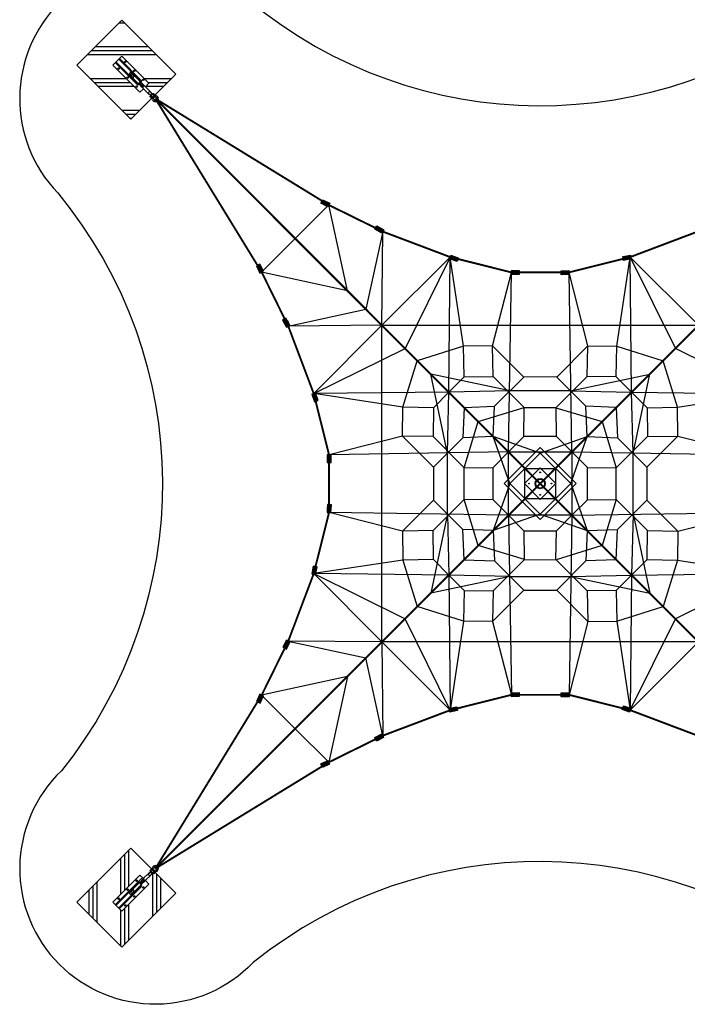
# Model space of a CAD drawing. Extents: x 3592 to 4237, y 5577 to 6491.
# Drawn here: x 3592 to 4005, y 5577 to 6186 of the extents above; entities that cross this region are included whole.
import ezdxf

# ---------------------------------------------------------------- set-up
doc = ezdxf.new("R2010")
doc.units = 0
doc.header["$LTSCALE"] = 0.125
doc.header["$MEASUREMENT"] = 0
doc.layers.get('0').update_dxf_attribs({"linetype": 'CONTINUOUS'})
doc.layers.add('CONSTRUCTION', color=7, linetype='CONTINUOUS')
doc.layers.add('IMPLANTATION-BÉTON', color=7, linetype='CONTINUOUS')

msp = doc.modelspace()

# ---------------------------------------------------------------- hatches: boundary and pattern name
for points in [[(3782.76, 6070.31), (3778.4, 6072.52), (3779.5, 6074.69), (3783.86, 6072.49)], [(3816.08, 6053.9), (3811.89, 6056.39), (3813.13, 6058.49), (3817.33, 6055.99)], [(3858.9, 6040.31), (3863.52, 6038.73), (3862.73, 6036.42), (3858.11, 6038)], [(3970.64, 6037.97), (3965.85, 6037.04), (3965.39, 6039.44), (3970.18, 6040.36)], [(3742.82, 6030.38), (3740.62, 6034.73), (3738.44, 6033.63), (3740.65, 6029.28)], [(3740.97, 6029.42), (3739.35, 6032.48), (3740.88, 6033.29), (3742.5, 6030.23)], [(3896.38, 6030.9), (3901.26, 6030.83), (3901.23, 6028.39), (3896.35, 6028.46)], [(3932.19, 6028.46), (3927.32, 6028.22), (3927.2, 6030.66), (3932.07, 6030.9)], [(3759.24, 5997.06), (3756.74, 6001.25), (3754.65, 6000), (3757.14, 5995.81)], [(3757.39, 5996.12), (3756.12, 5999.34), (3757.74, 5999.97), (3759, 5996.75)], [(3772.83, 5954.23), (3774.4, 5949.62), (3776.71, 5950.41), (3775.13, 5955.02)], [(3774.82, 5954.84), (3775.66, 5951.48), (3773.98, 5951.06), (3773.14, 5954.42)], [(3782.24, 5916.75), (3782.31, 5911.87), (3784.75, 5911.91), (3784.68, 5916.79)], [(3784.32, 5916.75), (3784.24, 5913.29), (3782.51, 5913.33), (3782.59, 5916.79)], [(3784.67, 5880.95), (3784.91, 5885.82), (3782.48, 5885.94), (3782.24, 5881.07)], [(3782.59, 5881), (3782.57, 5884.46), (3784.3, 5884.47), (3784.32, 5881.01)], [(3775.17, 5842.49), (3776.09, 5847.28), (3773.7, 5847.74), (3772.78, 5842.95)], [(3773.14, 5843.36), (3774.01, 5846.71), (3775.69, 5846.28), (3774.82, 5842.93)], [(3757.1, 5801.89), (3754.89, 5797.55), (3757.06, 5796.44), (3759.28, 5800.79)], [(3758.96, 5800.95), (3757.4, 5797.86), (3755.85, 5798.64), (3757.42, 5801.73)], [(3740.63, 5768.46), (3738.58, 5764.03), (3740.8, 5763.01), (3742.84, 5767.44)], [(3742.5, 5767.55), (3740.91, 5764.47), (3739.38, 5765.27), (3740.96, 5768.34)], [(3896.31, 5769.31), (3901.18, 5769.55), (3901.3, 5767.12), (3896.43, 5766.88)], [(3896.36, 5767.23), (3899.82, 5767.21), (3899.83, 5768.94), (3896.37, 5768.96)], [(3896.36, 5767.23), (3899.82, 5767.21), (3899.83, 5768.94), (3896.37, 5768.96)], [(3932.11, 5766.88), (3927.23, 5766.95), (3927.27, 5769.39), (3932.15, 5769.31)], [(3932.11, 5768.96), (3928.65, 5768.88), (3928.69, 5767.15), (3932.15, 5767.23)], [(3932.11, 5768.96), (3928.65, 5768.88), (3928.69, 5767.15), (3932.15, 5767.23)], [(3969.6, 5757.46), (3964.98, 5759.04), (3965.77, 5761.35), (3970.38, 5759.77)], [(3857.85, 5759.81), (3862.64, 5760.73), (3863.11, 5758.34), (3858.32, 5757.41)], [(3858.72, 5757.78), (3862.08, 5758.65), (3861.64, 5760.33), (3858.29, 5759.46)], [(3858.72, 5757.78), (3862.08, 5758.65), (3861.64, 5760.33), (3858.29, 5759.46)], [(3970.2, 5759.46), (3966.84, 5760.3), (3966.42, 5758.62), (3969.78, 5757.78)], [(3970.2, 5759.46), (3966.84, 5760.3), (3966.42, 5758.62), (3969.78, 5757.78)], [(3817.26, 5741.74), (3812.91, 5739.53), (3811.8, 5741.7), (3816.15, 5743.92)], [(3816.31, 5743.6), (3813.22, 5742.04), (3814, 5740.49), (3817.09, 5742.06)], [(3816.31, 5743.6), (3813.22, 5742.04), (3814, 5740.49), (3817.09, 5742.06)], [(3783.82, 5725.27), (3779.39, 5723.22), (3778.37, 5725.43), (3782.8, 5727.48)], [(3782.91, 5727.14), (3779.83, 5725.55), (3780.63, 5724.02), (3783.7, 5725.6)], [(3782.91, 5727.14), (3779.83, 5725.55), (3780.63, 5724.02), (3783.7, 5725.6)]]:
    msp.add_hatch(color=256).paths.add_polyline_path(points)
at = {"layer": 'IMPLANTATION-BÉTON'}
h = msp.add_hatch(dxfattribs=at)
h.set_pattern_fill('PLAST', color=256, scale=78.791209, angle=180, style=0)
h.set_pattern_definition([(180, (10028, 5046.697), (-5e-15, -19.6978), []), (180, (10028, 5044.235), (-5e-15, -19.6978), []), (180, (10028, 5041.773), (-5e-15, -19.6978), [])])
h.paths.add_polyline_path([(3627.32, 6157.96), (3660.75, 6124.53), (3674.05, 6137.83), (3668.48, 6143.4), (3666.32, 6141.24), (3649.61, 6157.96), (3655.18, 6163.53), (3671.89, 6146.81), (3669.73, 6144.65), (3675.3, 6139.08), (3688.61, 6152.39), (3655.18, 6185.81)])
h = msp.add_hatch(dxfattribs=at)
h.set_pattern_fill('PLAST', color=256, scale=78.791209, angle=270, style=0)
h.set_pattern_definition([(270, (7929.004, 4116.434), (19.6978, -7e-15), []), (270, (7931.467, 4116.434), (19.6978, -7e-15), []), (270, (7933.929, 4116.434), (19.6978, -7e-15), [])])
h.paths.add_polyline_path([(3655.18, 5611.96), (3688.61, 5645.39), (3675.31, 5658.69), (3669.74, 5653.12), (3671.89, 5650.96), (3655.18, 5634.25), (3649.61, 5639.82), (3666.32, 5656.53), (3668.48, 5654.37), (3674.05, 5659.94), (3660.75, 5673.25), (3627.32, 5639.82)])

# ---------------------------------------------------------------- linework, layer by layer
for p, q in [((3783.31, 6071.4), (3778.95, 6073.6)), ((3816.7, 6054.95), (3812.51, 6057.44)), ((3858.51, 6039.16), (3863.12, 6037.58)), ((3970.41, 6039.16), (3965.62, 6038.24)), ((3741.73, 6029.83), (3739.53, 6034.18)), ((3741.73, 6029.83), (3740.11, 6032.89)), ((3896.37, 6029.68), (3901.24, 6029.61)), ((3932.13, 6029.68), (3927.26, 6029.44)), ((3758.19, 5996.43), (3755.7, 6000.63)), ((3758.19, 5996.43), (3756.93, 5999.66)), ((3773.98, 5954.63), (3775.56, 5950.01)), ((3773.98, 5954.63), (3774.82, 5951.27)), ((3783.46, 5916.77), (3783.38, 5913.31)), ((3783.46, 5916.77), (3783.53, 5911.89)), ((3783.46, 5881.01), (3783.44, 5884.47)), ((3783.46, 5881.01), (3783.69, 5885.88)), ((3773.97, 5842.72), (3774.9, 5847.51)), ((3773.98, 5843.15), (3774.85, 5846.5)), ((3758.19, 5801.34), (3755.98, 5796.99)), ((3758.19, 5801.34), (3756.63, 5798.25)), ((3741.73, 5767.95), (3739.69, 5763.52)), ((3741.73, 5767.95), (3740.15, 5764.87)), ((3896.37, 5768.1), (3901.24, 5768.33)), ((3896.37, 5768.1), (3899.83, 5768.08)), ((3896.37, 5768.1), (3899.83, 5768.08)), ((3932.13, 5768.1), (3927.25, 5768.17)), ((3932.13, 5768.1), (3928.67, 5768.02)), ((3932.13, 5768.1), (3928.67, 5768.02)), ((3858.08, 5758.61), (3862.87, 5759.54)), ((3858.51, 5758.62), (3861.86, 5759.49)), ((3858.51, 5758.62), (3861.86, 5759.49)), ((3969.99, 5758.62), (3965.37, 5760.2)), ((3969.99, 5758.62), (3966.63, 5759.46)), ((3969.99, 5758.62), (3966.63, 5759.46)), ((3816.7, 5742.83), (3812.36, 5740.61)), ((3816.7, 5742.83), (3813.61, 5741.27)), ((3816.7, 5742.83), (3813.61, 5741.27)), ((3783.31, 5726.37), (3778.88, 5724.33)), ((3783.31, 5726.37), (3780.23, 5724.79)), ((3783.31, 5726.37), (3780.23, 5724.79))]:
    msp.add_line(p, q)
at = {"color": 1}
for p, q in [((3783.31, 6071.4), (3762.52, 6050.62)), ((3794.87, 6018.27), (3783.31, 6071.4)), ((3816.7, 6054.95), (3806.31, 6006.83)), ((3816.24, 5996.89), (3816.7, 6054.95)), ((3741.73, 6029.83), (3762.52, 6050.62)), ((3858.51, 6039.16), (3816.24, 5996.89)), ((3858.51, 6039.16), (3830.57, 5982.57)), ((3857.66, 5955.47), (3858.51, 6039.16)), ((3866.82, 5983.97), (3858.51, 6039.16)), ((3961.68, 5983.97), (3969.99, 6039.16)), ((3969.99, 6039.16), (3997.93, 5982.57)), ((3969.99, 6039.16), (4012.25, 5996.89)), ((3970.83, 5955.47), (3969.99, 6039.16)), ((3741.73, 6029.83), (3758.19, 5996.43)), ((3794.87, 6018.27), (3741.73, 6029.83)), ((3884.76, 5984.16), (3896.37, 6029.68)), ((3894.63, 5918.51), (3896.37, 6029.68)), ((3943.73, 5984.16), (3932.13, 6029.68)), ((3933.87, 5918.51), (3932.13, 6029.68)), ((3758.19, 5996.43), (3806.31, 6006.83)), ((3816.24, 5996.89), (3758.19, 5996.43)), ((3758.19, 5996.43), (3773.98, 5954.63)), ((3773.98, 5954.63), (3816.24, 5996.89)), ((3816.24, 5996.89), (4012.25, 5996.89)), ((3816.24, 5800.88), (3816.24, 5996.89)), ((3773.98, 5954.63), (3830.57, 5982.57)), ((3866.82, 5983.97), (3838.13, 5975.01)), ((3884.76, 5984.16), (3866.82, 5983.97)), ((3867.23, 5965.04), (3866.82, 5983.97)), ((3885.17, 5965.23), (3884.76, 5984.16)), ((3904.04, 5964.89), (3884.76, 5984.16)), ((3924.46, 5964.89), (3943.73, 5984.16)), ((3943.33, 5965.23), (3943.73, 5984.16)), ((3943.73, 5984.16), (3961.68, 5983.97)), ((3961.27, 5965.04), (3961.68, 5983.97)), ((3961.68, 5983.97), (3990.37, 5975.01)), ((4054.52, 5954.63), (3997.93, 5982.57)), ((3829.16, 5946.32), (3838.13, 5975.01)), ((3999.34, 5946.32), (3990.37, 5975.01)), ((3856.73, 5917.58), (3846.41, 5966.72)), ((3895.56, 5956.41), (3846.41, 5966.72)), ((3857.66, 5955.47), (3867.23, 5965.04)), ((3867.23, 5965.04), (3885.17, 5965.23)), ((3885.17, 5965.23), (3904.49, 5945.91)), ((3885.92, 5946.76), (3904.04, 5964.89)), ((3924.56, 5965), (3904.04, 5964.89)), ((3943.33, 5965.23), (3924, 5945.91)), ((3942.58, 5946.76), (3924.46, 5964.89)), ((3932.94, 5956.41), (3982.08, 5966.72)), ((3961.27, 5965.04), (3943.33, 5965.23)), ((3970.83, 5955.47), (3961.27, 5965.04)), ((3971.77, 5917.58), (3982.08, 5966.72)), ((3895.56, 5956.41), (3857.66, 5955.47)), ((3932.94, 5956.41), (3895.56, 5956.41)), ((3932.94, 5956.41), (3970.83, 5955.47)), ((3857.66, 5955.47), (3773.98, 5954.63)), ((3773.98, 5954.63), (3783.46, 5916.77)), ((3829.16, 5946.32), (3773.98, 5954.63)), ((3857.66, 5955.47), (3848.1, 5945.91)), ((3856.73, 5917.58), (3857.66, 5955.47)), ((3970.83, 5955.47), (3980.4, 5945.91)), ((3970.83, 5955.47), (4054.52, 5954.63)), ((3971.77, 5917.58), (3970.83, 5955.47)), ((3999.34, 5946.32), (4054.52, 5954.63)), ((3828.97, 5928.37), (3829.16, 5946.32)), ((3848.1, 5945.91), (3829.16, 5946.32)), ((3848.1, 5945.91), (3847.91, 5927.96)), ((3867.15, 5945.98), (3866.37, 5927.22)), ((3867.15, 5945.98), (3866.37, 5927.22)), ((3867.15, 5945.98), (3885.92, 5946.76)), ((3867.15, 5945.98), (3885.92, 5946.76)), ((3875.85, 5937.29), (3904.38, 5946.02)), ((3885.14, 5928), (3885.92, 5946.76)), ((3885.14, 5928), (3885.92, 5946.76)), ((3904.19, 5928.07), (3904.38, 5946.02)), ((3904.38, 5946.02), (3924.11, 5946.02)), ((3924, 5945.91), (3952.65, 5937.29)), ((3924.3, 5928.07), (3924.11, 5946.02)), ((3961.35, 5945.98), (3942.58, 5946.76)), ((3961.35, 5945.98), (3942.58, 5946.76)), ((3943.36, 5928), (3942.58, 5946.76)), ((3943.36, 5928), (3942.58, 5946.76)), ((3961.35, 5945.98), (3962.13, 5927.22)), ((3961.35, 5945.98), (3962.13, 5927.22)), ((3980.4, 5945.91), (3999.34, 5946.32)), ((3980.4, 5945.91), (3980.59, 5927.96)), ((3999.53, 5928.37), (3999.34, 5946.32)), ((3867.23, 5908.64), (3875.85, 5937.29)), ((3952.65, 5937.29), (3961.38, 5908.75)), ((3828.97, 5928.37), (3783.46, 5916.77)), ((3848.25, 5909.09), (3828.97, 5928.37)), ((3847.91, 5927.96), (3828.97, 5928.37)), ((3847.91, 5927.96), (3867.23, 5908.64)), ((3866.37, 5927.22), (3848.25, 5909.09)), ((3885.14, 5928), (3866.37, 5927.22)), ((3885.14, 5928), (3866.37, 5927.22)), ((3914.25, 5917.77), (3885.14, 5928)), ((3914.25, 5917.77), (3885.14, 5928)), ((3895.37, 5898.89), (3885.14, 5928)), ((3895.37, 5898.89), (3885.14, 5928)), ((3904.19, 5928.07), (3894.63, 5918.51)), ((3924.3, 5928.07), (3904.19, 5928.07)), ((3914.25, 5917.77), (3943.36, 5928)), ((3914.25, 5917.77), (3943.36, 5928)), ((3924.3, 5928.07), (3933.87, 5918.51)), ((3933.13, 5898.89), (3943.36, 5928)), ((3933.13, 5898.89), (3943.36, 5928)), ((3943.36, 5928), (3962.13, 5927.22)), ((3943.36, 5928), (3962.13, 5927.22)), ((3980.59, 5927.96), (3961.27, 5908.64)), ((3962.13, 5927.22), (3980.25, 5909.09)), ((3980.25, 5909.09), (3999.53, 5928.37)), ((3980.59, 5927.96), (3999.53, 5928.37)), ((3999.53, 5928.37), (4045.04, 5916.77)), ((3894.63, 5918.51), (3783.46, 5916.77)), ((3783.46, 5916.77), (3783.46, 5881.01)), ((3856.73, 5880.2), (3856.73, 5917.58)), ((3885.06, 5908.94), (3894.63, 5918.51)), ((3894.63, 5879.27), (3894.63, 5918.51)), ((3894.63, 5918.51), (3933.87, 5918.51)), ((3943.44, 5908.94), (3933.87, 5918.51)), ((3933.87, 5918.51), (3933.87, 5879.27)), ((3933.87, 5918.51), (4045.04, 5916.77)), ((3971.77, 5880.2), (3971.77, 5917.58)), ((3848.14, 5909.2), (3848.25, 5888.68)), ((3867.12, 5889.02), (3867.23, 5908.64)), ((3867.23, 5908.64), (3885.06, 5908.94)), ((3885.06, 5888.83), (3885.06, 5908.94)), ((3904.81, 5908.33), (3923.69, 5908.33)), ((3904.81, 5889.45), (3904.81, 5908.33)), ((3904.81, 5889.45), (3923.69, 5908.33)), ((3923.69, 5908.33), (3923.69, 5889.45)), ((3943.44, 5908.94), (3961.38, 5908.75)), ((3943.44, 5888.83), (3943.44, 5908.94)), ((3961.38, 5889.02), (3961.27, 5908.64)), ((3980.36, 5909.2), (3980.25, 5888.68)), ((3895.37, 5898.89), (3885.14, 5869.78)), ((3895.37, 5898.89), (3885.14, 5869.78)), ((3933.13, 5898.89), (3943.36, 5869.78)), ((3933.13, 5898.89), (3943.36, 5869.78)), ((3847.91, 5869.81), (3867.23, 5889.13)), ((3875.85, 5860.49), (3867.12, 5889.02)), ((3885.06, 5888.83), (3867.12, 5889.02)), ((3885.06, 5888.83), (3894.63, 5879.27)), ((3923.69, 5889.45), (3904.81, 5889.45)), ((3943.44, 5888.83), (3933.87, 5879.27)), ((3943.44, 5888.83), (3961.38, 5889.02)), ((3961.27, 5889.13), (3952.65, 5860.49)), ((3980.59, 5869.81), (3961.27, 5889.13)), ((3848.25, 5888.68), (3828.97, 5869.4)), ((3866.37, 5870.56), (3848.25, 5888.68)), ((3962.13, 5870.56), (3980.25, 5888.68)), ((3980.25, 5888.68), (3999.53, 5869.4)), ((3783.46, 5881.01), (3773.98, 5843.15)), ((3828.97, 5869.4), (3783.46, 5881.01)), ((3894.63, 5879.27), (3783.46, 5881.01)), ((3856.73, 5880.2), (3846.41, 5831.05)), ((3856.73, 5880.2), (3857.66, 5842.3)), ((3914.25, 5880.01), (3885.14, 5869.78)), ((3914.25, 5880.01), (3885.14, 5869.78)), ((3904.19, 5869.7), (3894.63, 5879.27)), ((3933.87, 5879.27), (3894.63, 5879.27)), ((3894.63, 5879.27), (3896.37, 5768.1)), ((3914.25, 5880.01), (3943.36, 5869.78)), ((3914.25, 5880.01), (3943.36, 5869.78)), ((3924.3, 5869.7), (3933.87, 5879.27)), ((3933.87, 5879.27), (3932.13, 5768.1)), ((3933.87, 5879.27), (4045.04, 5881.01)), ((3971.77, 5880.2), (3970.83, 5842.3)), ((3971.77, 5880.2), (3982.08, 5831.05)), ((3999.53, 5869.4), (4045.04, 5881.01)), ((3867.15, 5851.79), (3866.37, 5870.56)), ((3867.15, 5851.79), (3866.37, 5870.56)), ((3885.14, 5869.78), (3866.37, 5870.56)), ((3885.14, 5869.78), (3866.37, 5870.56)), ((3943.36, 5869.78), (3962.13, 5870.56)), ((3943.36, 5869.78), (3962.13, 5870.56)), ((3961.35, 5851.79), (3962.13, 5870.56)), ((3961.35, 5851.79), (3962.13, 5870.56)), ((3847.91, 5869.81), (3828.97, 5869.4)), ((3828.97, 5869.4), (3829.16, 5851.46)), ((3848.1, 5851.87), (3847.91, 5869.81)), ((3885.14, 5869.78), (3885.92, 5851.01)), ((3885.14, 5869.78), (3885.92, 5851.01)), ((3904.19, 5869.7), (3924.3, 5869.7)), ((3904.19, 5869.7), (3904.38, 5851.76)), ((3924, 5851.87), (3924.3, 5869.7)), ((3943.36, 5869.78), (3942.58, 5851.01)), ((3943.36, 5869.78), (3942.58, 5851.01)), ((3980.4, 5851.87), (3980.59, 5869.81)), ((3980.59, 5869.81), (3999.53, 5869.4)), ((3999.53, 5869.4), (3999.34, 5851.46)), ((3904.49, 5851.87), (3875.85, 5860.49)), ((3952.65, 5860.49), (3924.11, 5851.76)), ((3829.16, 5851.46), (3773.98, 5843.15)), ((3848.1, 5851.87), (3829.16, 5851.46)), ((3829.16, 5851.46), (3838.13, 5822.77)), ((3857.66, 5842.3), (3848.1, 5851.87)), ((3867.15, 5851.79), (3885.92, 5851.01)), ((3867.15, 5851.79), (3885.92, 5851.01)), ((3885.17, 5832.55), (3904.49, 5851.87)), ((3885.92, 5851.01), (3904.04, 5832.89)), ((3904.38, 5851.76), (3924, 5851.87)), ((3943.33, 5832.55), (3924, 5851.87)), ((3942.58, 5851.01), (3924.46, 5832.89)), ((3961.35, 5851.79), (3942.58, 5851.01)), ((3961.35, 5851.79), (3942.58, 5851.01)), ((3970.83, 5842.3), (3980.4, 5851.87)), ((3980.4, 5851.87), (3999.34, 5851.46)), ((3999.34, 5851.46), (3990.37, 5822.77)), ((3999.34, 5851.46), (4054.52, 5843.15)), ((3773.98, 5843.15), (3758.19, 5801.34)), ((3773.98, 5843.15), (3816.24, 5800.88)), ((3857.66, 5842.3), (3773.98, 5843.15)), ((3773.98, 5843.15), (3830.57, 5815.21)), ((3895.56, 5841.37), (3846.41, 5831.05)), ((3857.66, 5842.3), (3867.23, 5832.74)), ((3895.56, 5841.37), (3857.66, 5842.3)), ((3857.66, 5842.3), (3858.51, 5758.62)), ((3895.56, 5841.37), (3932.94, 5841.37)), ((3932.94, 5841.37), (3970.83, 5842.3)), ((3932.94, 5841.37), (3982.08, 5831.05)), ((3970.83, 5842.3), (3961.27, 5832.74)), ((3970.83, 5842.3), (3969.99, 5758.62)), ((3970.83, 5842.3), (4054.52, 5843.15)), ((4054.52, 5843.15), (3997.93, 5815.21)), ((3867.23, 5832.74), (3866.82, 5813.8)), ((3867.23, 5832.74), (3885.17, 5832.55)), ((3904.04, 5832.89), (3884.76, 5813.61)), ((3885.17, 5832.55), (3884.76, 5813.61)), ((3904.04, 5832.89), (3924.46, 5832.89)), ((3924.46, 5832.89), (3943.73, 5813.61)), ((3961.27, 5832.74), (3943.33, 5832.55)), ((3943.33, 5832.55), (3943.73, 5813.61)), ((3961.27, 5832.74), (3961.68, 5813.8)), ((3866.82, 5813.8), (3838.13, 5822.77)), ((3961.68, 5813.8), (3990.37, 5822.77)), ((3858.51, 5758.62), (3830.57, 5815.21)), ((3866.82, 5813.8), (3858.51, 5758.62)), ((3884.76, 5813.61), (3866.82, 5813.8)), ((3884.76, 5813.61), (3896.37, 5768.1)), ((3943.73, 5813.61), (3932.13, 5768.1)), ((3943.73, 5813.61), (3961.68, 5813.8)), ((3961.68, 5813.8), (3969.99, 5758.62)), ((3969.99, 5758.62), (3997.93, 5815.21)), ((3758.19, 5801.34), (3741.73, 5767.95)), ((3758.19, 5801.34), (3806.31, 5790.95)), ((3816.24, 5800.88), (3758.19, 5801.34)), ((3858.51, 5758.62), (3816.24, 5800.88)), ((3816.24, 5800.88), (3816.7, 5742.83)), ((4012.25, 5800.88), (3816.24, 5800.88)), ((3969.99, 5758.62), (4012.25, 5800.88)), ((3816.7, 5742.83), (3806.31, 5790.95)), ((3794.87, 5779.51), (3741.73, 5767.95)), ((3794.87, 5779.51), (3783.31, 5726.37)), ((3741.73, 5767.95), (3762.52, 5747.16)), ((3858.51, 5758.62), (3896.37, 5768.1)), ((3896.37, 5768.1), (3932.13, 5768.1)), ((3932.13, 5768.1), (3969.99, 5758.62)), ((3816.7, 5742.83), (3858.51, 5758.62)), ((3969.99, 5758.62), (4011.79, 5742.83)), ((3783.31, 5726.37), (3762.52, 5747.16)), ((3783.31, 5726.37), (3816.7, 5742.83))]:
    msp.add_line(p, q, dxfattribs=at)
for points, const_width in [([(3675.89, 5660.53), (3741.73, 5767.95), (3758.19, 5801.34), (3773.98, 5843.15), (3783.46, 5881.01), (3783.46, 5916.77), (3773.98, 5954.63), (3758.19, 5996.43), (3741.73, 6029.83), (3675.88, 6137.26)], 1.18), ([(4152.62, 6137.26), (4045.19, 6071.4), (4011.79, 6054.95), (3969.99, 6039.16), (3932.13, 6029.68), (3896.37, 6029.68), (3858.51, 6039.16), (3816.7, 6054.95), (3783.31, 6071.4), (3675.88, 6137.26)], 1.18), ([(3675.88, 6137.26), (4152.62, 5660.52)], 1.18), ([(4152.62, 6137.26), (3675.89, 5660.53)], 1.18), ([(3675.88, 6137.26), (3783.31, 6071.4)], 0.833), ([(3675.88, 6137.26), (3741.73, 6029.83)], 0.833), ([(3816.7, 6054.95), (3783.31, 6071.4)], 0.833), ([(3858.51, 6039.16), (3816.7, 6054.95)], 0.833), ([(4011.79, 6054.95), (3969.99, 6039.16)], 0.833), ([(3896.37, 6029.68), (3858.51, 6039.16)], 0.833), ([(3969.99, 6039.16), (3932.13, 6029.68)], 0.833), ([(3758.19, 5996.43), (3741.73, 6029.83)], 0.833), ([(3932.13, 6029.68), (3896.37, 6029.68)], 0.833), ([(3773.98, 5954.63), (3758.19, 5996.43)], 0.833), ([(3783.46, 5916.77), (3773.98, 5954.63)], 0.833), ([(3783.46, 5881.01), (3783.46, 5916.77)], 0.833), ([(3773.98, 5843.15), (3783.46, 5881.01)], 0.833), ([(3758.19, 5801.34), (3773.98, 5843.15)], 0.833), ([(3741.73, 5767.95), (3758.19, 5801.34)], 0.833), ([(3675.89, 5660.53), (3783.31, 5726.37), (3816.7, 5742.83), (3858.51, 5758.62), (3896.37, 5768.1), (3932.13, 5768.1), (3969.99, 5758.62), (4011.79, 5742.83), (4045.19, 5726.37), (4152.62, 5660.52)], 1.18), ([(3675.89, 5660.53), (3741.73, 5767.95)], 0.833), ([(3858.51, 5758.62), (3896.37, 5768.1)], 0.833), ([(3896.37, 5768.1), (3932.13, 5768.1)], 0.833), ([(3932.13, 5768.1), (3969.99, 5758.62)], 0.833), ([(3816.7, 5742.83), (3858.51, 5758.62)], 0.833), ([(3969.99, 5758.62), (4011.79, 5742.83)], 0.833), ([(3783.31, 5726.37), (3816.7, 5742.83)], 0.833), ([(3675.89, 5660.53), (3783.31, 5726.37)], 0.833)]:
    msp.add_lwpolyline(points, dxfattribs=dict(at, const_width=const_width))
for points in [[(3782.76, 6070.31), (3778.4, 6072.52), (3779.5, 6074.69), (3783.86, 6072.49)], [(3816.08, 6053.9), (3811.89, 6056.39), (3813.13, 6058.49), (3817.33, 6055.99)], [(3858.9, 6040.31), (3863.52, 6038.73), (3862.73, 6036.42), (3858.11, 6038)], [(3970.64, 6037.97), (3965.85, 6037.04), (3965.39, 6039.44), (3970.18, 6040.36)], [(3742.82, 6030.38), (3740.62, 6034.73), (3738.44, 6033.63), (3740.65, 6029.28)], [(3740.97, 6029.42), (3739.35, 6032.48), (3740.88, 6033.29), (3742.5, 6030.23)], [(3896.38, 6030.9), (3901.26, 6030.83), (3901.23, 6028.39), (3896.35, 6028.46)], [(3932.19, 6028.46), (3927.32, 6028.22), (3927.2, 6030.66), (3932.07, 6030.9)], [(3759.24, 5997.06), (3756.74, 6001.25), (3754.65, 6000), (3757.14, 5995.81)], [(3757.39, 5996.12), (3756.12, 5999.34), (3757.74, 5999.97), (3759, 5996.75)], [(3772.83, 5954.23), (3774.4, 5949.62), (3776.71, 5950.41), (3775.13, 5955.02)], [(3774.82, 5954.84), (3775.66, 5951.48), (3773.98, 5951.06), (3773.14, 5954.42)], [(3782.24, 5916.75), (3782.31, 5911.87), (3784.75, 5911.91), (3784.68, 5916.79)], [(3784.32, 5916.75), (3784.24, 5913.29), (3782.51, 5913.33), (3782.59, 5916.79)], [(3784.67, 5880.95), (3784.91, 5885.82), (3782.48, 5885.94), (3782.24, 5881.07)], [(3782.59, 5881), (3782.57, 5884.46), (3784.3, 5884.47), (3784.32, 5881.01)], [(3775.17, 5842.49), (3776.09, 5847.28), (3773.7, 5847.74), (3772.78, 5842.95)], [(3773.14, 5843.36), (3774.01, 5846.71), (3775.69, 5846.28), (3774.82, 5842.93)], [(3757.1, 5801.89), (3754.89, 5797.55), (3757.06, 5796.44), (3759.28, 5800.79)], [(3758.96, 5800.95), (3757.4, 5797.86), (3755.85, 5798.64), (3757.42, 5801.73)], [(3740.63, 5768.46), (3738.58, 5764.03), (3740.8, 5763.01), (3742.84, 5767.44)], [(3742.5, 5767.55), (3740.91, 5764.47), (3739.38, 5765.27), (3740.96, 5768.34)], [(3896.31, 5769.31), (3901.18, 5769.55), (3901.3, 5767.12), (3896.43, 5766.88)], [(3896.36, 5767.23), (3899.82, 5767.21), (3899.83, 5768.94), (3896.37, 5768.96)], [(3896.36, 5767.23), (3899.82, 5767.21), (3899.83, 5768.94), (3896.37, 5768.96)], [(3932.11, 5766.88), (3927.23, 5766.95), (3927.27, 5769.39), (3932.15, 5769.31)], [(3932.11, 5768.96), (3928.65, 5768.88), (3928.69, 5767.15), (3932.15, 5767.23)], [(3932.11, 5768.96), (3928.65, 5768.88), (3928.69, 5767.15), (3932.15, 5767.23)], [(3969.6, 5757.46), (3964.98, 5759.04), (3965.77, 5761.35), (3970.38, 5759.77)], [(3857.85, 5759.81), (3862.64, 5760.73), (3863.11, 5758.34), (3858.32, 5757.41)], [(3858.72, 5757.78), (3862.08, 5758.65), (3861.64, 5760.33), (3858.29, 5759.46)], [(3858.72, 5757.78), (3862.08, 5758.65), (3861.64, 5760.33), (3858.29, 5759.46)], [(3970.2, 5759.46), (3966.84, 5760.3), (3966.42, 5758.62), (3969.78, 5757.78)], [(3970.2, 5759.46), (3966.84, 5760.3), (3966.42, 5758.62), (3969.78, 5757.78)], [(3817.26, 5741.74), (3812.91, 5739.53), (3811.8, 5741.7), (3816.15, 5743.92)], [(3816.31, 5743.6), (3813.22, 5742.04), (3814, 5740.49), (3817.09, 5742.06)], [(3816.31, 5743.6), (3813.22, 5742.04), (3814, 5740.49), (3817.09, 5742.06)], [(3783.82, 5725.27), (3779.39, 5723.22), (3778.37, 5725.43), (3782.8, 5727.48)], [(3782.91, 5727.14), (3779.83, 5725.55), (3780.63, 5724.02), (3783.7, 5725.6)], [(3782.91, 5727.14), (3779.83, 5725.55), (3780.63, 5724.02), (3783.7, 5725.6)]]:
    msp.add_lwpolyline(points, close=True)
msp.add_lwpolyline([(3914.25, 5880.01), (3933.13, 5898.89), (3914.25, 5917.77), (3895.37, 5898.89)], close=True, dxfattribs=at)
at = {"layer": 'CONSTRUCTION'}
for p, q in [((3662.84, 6154.47), (3658.66, 6150.3)), ((3661.14, 6151.21), (3661.81, 6150.54)), ((3661.92, 6151.99), (3662.59, 6151.32)), ((3663.41, 6150.97), (3667.21, 6147.17)), ((3662.15, 6149.72), (3665.96, 6145.92)), ((3667.58, 6144.39), (3666.82, 6145.15)), ((3667.65, 6146.64), (3667.52, 6146.78)), ((3669.08, 6145.22), (3667.98, 6146.31)), ((3669.08, 6145.22), (3669.4, 6144.89)), ((3667.91, 6144.06), (3668.24, 6143.73)), ((3668.42, 6143.46), (3671.78, 6140.1)), ((3669.68, 6144.71), (3673.03, 6141.35)), ((3673.27, 6139.08), (3672.6, 6139.75)), ((3674.05, 6139.86), (3673.38, 6140.53)), ((3675.39, 6139.78), (3675.86, 6139.38)), ((3673.36, 6137.75), (3673.75, 6137.28)), ((3668.44, 5654.33), (3671.8, 5657.69)), ((3673.29, 5658.7), (3672.62, 5658.03)), ((3673.37, 5660.04), (3673.77, 5660.51)), ((3674.07, 5657.92), (3673.4, 5657.25)), ((3675.39, 5658.01), (3675.86, 5658.41)), ((3667.85, 5655.01), (3659.49, 5646.65)), ((3662.18, 5648.06), (3665.98, 5651.87)), ((3666.51, 5652.31), (3666.37, 5652.17)), ((3667.93, 5653.73), (3666.84, 5652.64)), ((3667.93, 5653.73), (3668.26, 5654.05)), ((3668.76, 5652.23), (3668, 5651.47)), ((3669.09, 5652.56), (3669.42, 5652.89)), ((3669.69, 5653.07), (3673.05, 5656.43)), ((3661.16, 5646.57), (3661.83, 5647.24)), ((3661.94, 5645.79), (3662.61, 5646.46)), ((3663.43, 5646.8), (3667.23, 5650.61))]:
    msp.add_line(p, q, dxfattribs=at)
for points in [[(3616.48, 6196.66, -0.408926), (3734.19, 6197.72, 0.35598), (4092.02, 6195.43, -0.42015), (4212.01, 6196.64, 1.021811)], [(3616.48, 6196.66, 0.408926), (3615.41, 6078.95, -0.35598), (3617.71, 5721.11, 0.42015), (3616.49, 5601.13, -1.021811)], [(3661.92, 6151.99), (3660.69, 6153.22, 0.414214), (3660.42, 6153.22), (3659.91, 6152.72, 0.414214), (3659.91, 6152.44), (3661.14, 6151.21)], [(3673.83, 6137.28), (3672.7, 6138.42, -0.414214), (3672.7, 6138.78), (3672.88, 6138.97, -0.414214), (3673.25, 6138.97), (3674.38, 6137.83)], [(3675.31, 6138.75), (3674.17, 6139.89, -0.414214), (3674.17, 6140.26), (3674.36, 6140.44, -0.414214), (3674.73, 6140.44), (3675.86, 6139.3)], [(3675.97, 6139.13, 0.246924), (3675.74, 6139.06), (3675.55, 6138.87, 0.246924), (3675.48, 6138.64)], [(3674.5, 6137.65, 0.246924), (3674.26, 6137.58), (3674.08, 6137.39, 0.246924), (3674.01, 6137.16)], [(3674.87, 6136.97, 1.69614), (3676.17, 6138.26)], [(4212.02, 5601.12, -0.408926), (4094.31, 5600.05, 0.35598), (3736.47, 5602.34, -0.42015), (3616.49, 5601.13, 1.021811)], [(3674.4, 5659.96), (3673.26, 5658.82, -0.414214), (3672.89, 5658.83), (3672.71, 5659.01, -0.414214), (3672.71, 5659.38), (3673.85, 5660.51)], [(3674.02, 5660.62, 0.246924), (3674.09, 5660.39), (3674.28, 5660.2, 0.246924), (3674.51, 5660.13)], [(3675.87, 5658.48), (3674.73, 5657.35, -0.414214), (3674.36, 5657.35), (3674.18, 5657.53, -0.414214), (3674.18, 5657.9), (3675.32, 5659.03)], [(3676.18, 5659.52, 1.69614), (3674.89, 5660.82)], [(3675.5, 5659.15, 0.246924), (3675.57, 5658.92), (3675.75, 5658.73, 0.246924), (3675.99, 5658.66)], [(3661.16, 5646.57), (3659.93, 5645.35, 0.414214), (3659.93, 5645.07), (3660.43, 5644.57, 0.414214), (3660.71, 5644.56), (3661.94, 5645.79)]]:
    msp.add_lwpolyline(points, format="xyb", dxfattribs=at)
for points in [[(3669.73, 6144.65), (3671.89, 6146.81), (3655.18, 6163.53), (3649.61, 6157.96), (3666.32, 6141.24), (3668.48, 6143.4)], [(3668.48, 5654.37), (3666.32, 5656.53), (3649.61, 5639.82), (3655.18, 5634.25), (3671.89, 5650.96), (3669.74, 5653.12)]]:
    msp.add_lwpolyline(points, dxfattribs=at)
at = {"layer": 'CONSTRUCTION', "color": 7}
for points in [[(3665.49, 6145.98), (3665.07, 6145.56), (3651.14, 6159.49), (3651.56, 6159.91)], [(3667.58, 6148.07), (3667.16, 6147.65), (3653.23, 6161.58), (3653.65, 6162)], [(3665.07, 5652.21), (3665.49, 5651.8), (3651.56, 5637.87), (3651.14, 5638.29)], [(3667.16, 5650.13), (3667.58, 5649.71), (3653.65, 5635.78), (3653.23, 5636.2)]]:
    msp.add_lwpolyline(points, close=True, dxfattribs=at)
at = {"layer": 'CONSTRUCTION'}
for points in [[(3674.77, 6137.85), (3675.28, 6138.35, 0.414214), (3675.28, 6138.63), (3674.05, 6139.86, 0.414214), (3673.77, 6139.86), (3673.27, 6139.36, 0.414214), (3673.27, 6139.08), (3674.5, 6137.85, 0.414214)], [(3675.3, 5659.43), (3674.79, 5659.93, 0.414214), (3674.52, 5659.93), (3673.29, 5658.7, 0.414214), (3673.29, 5658.42), (3673.79, 5657.92, 0.414214), (3674.07, 5657.92), (3675.3, 5659.15, 0.414214)]]:
    msp.add_lwpolyline(points, format="xyb", close=True, dxfattribs=at)
msp.add_lwpolyline([(3914.25, 5889.14), (3924, 5898.89), (3914.25, 5908.64), (3904.5, 5898.89)], close=True, dxfattribs=at)
at = {"layer": 'CONSTRUCTION', "color": 7}
for centre in [(3657.27, 6160.05), (3653.09, 6155.87), (3662.84, 6154.47), (3658.66, 6150.3), (3664.23, 6144.72), (3668.41, 6148.9), (3664.23, 5653.05), (3658.66, 5647.48), (3668.41, 5648.87), (3653.09, 5641.91), (3662.84, 5643.3), (3657.27, 5637.73)]:
    msp.add_circle(centre, 0.433, dxfattribs=at)
at = {"layer": 'CONSTRUCTION'}
for centre, radius in [((3914.25, 5898.89), 3.13), ((3914.25, 5898.89), 2.74), ((3914.25, 5905.85), 0.236), ((3907.28, 5898.89), 0.236), ((3921.21, 5898.89), 0.236), ((3914.25, 5891.92), 0.236)]:
    msp.add_circle(centre, radius, dxfattribs=at)
for centre, radius, start, end in [((3661.79, 6151.34), 0.664, 78.73922, 191.06416), ((3662.99, 6150.14), 0.886, 86.46704, 183.33634), ((3663.01, 6151.74), 0.591, 224.90169, 269.12173), ((3662.99, 6150.55), 0.591, 45.05838, 89.27842), ((3661.39, 6150.12), 0.591, 0.68165, 44.90169), ((3662.6, 6150.15), 0.626, 181.96544, 223.30452), ((3666.59, 6146.55), 0.886, 68.96156, 200.84182), ((3666.59, 6146.55), 0.886, 224.90169, 239.63883), ((3665.61, 6144.88), 1.04, 44.90169, 59.63883), ((3667.07, 6146.06), 0.823, 28.49079, 241.31259), ((3667.4, 6145.73), 0.823, 44.90169, 224.90169), ((3666.59, 6146.55), 0.886, 30.16455, 44.90169), ((3668.16, 6144.97), 0.823, 69.21293, 200.59045), ((3668.25, 6147.52), 1.04, 210.16455, 224.90169), ((3668.49, 6144.64), 0.823, 44.90169, 224.90169), ((3669.05, 6144.08), 0.886, 44.82694, 224.90169), ((3668.16, 6144.97), 0.823, 224.90169, 241.31259), ((3672.54, 6140.59), 0.886, 86.46704, 183.33634), ((3672.2, 6140.51), 0.591, 225, 269.22004), ((3672.18, 6139.33), 0.591, 45, 89.22004), ((3672.62, 6140.93), 0.591, 0.77996, 45), ((3673.8, 6140.95), 0.591, 180.77996, 225), ((3675.88, 6137.26), 1.88, 195.94667, 73.85671), ((3676.78, 6140.34), 2.16, 227.15364, 253.60207), ((3676.75, 6140.27), 1.25, 224.90169, 253.85671), ((3672.87, 6136.4), 1.25, 15.94667, 44.90169), ((3672.95, 6136.44), 2, 15.47629, 44.08067), ((3672.56, 5657.19), 0.886, 176.46704, 273.33634), ((3672.22, 5657.27), 0.591, 90.77996, 135), ((3672.2, 5658.45), 0.591, 270.77996, 315), ((3673.82, 5656.83), 0.591, 135, 179.22004), ((3672.88, 5661.4), 1.25, 314.90169, 343.85671), ((3675.89, 5660.53), 1.88, 285.94667, 163.85671), ((3672.81, 5661.43), 2.16, 317.15364, 343.60207), ((3676.71, 5657.6), 2, 105.47629, 134.08067), ((3676.75, 5657.52), 1.25, 105.94667, 134.90169), ((3666.6, 5651.24), 0.886, 120.16455, 134.90169), ((3665.63, 5652.91), 1.04, 300.16455, 314.90169), ((3667.09, 5651.72), 0.823, 118.49079, 331.31259), ((3667.42, 5652.05), 0.823, 134.90169, 314.90169), ((3668.18, 5652.82), 0.823, 159.21293, 290.59045), ((3668.51, 5653.14), 0.823, 134.90169, 314.90169), ((3669.07, 5653.7), 0.886, 134.82694, 314.90169), ((3669.52, 5654.15), 0.886, 158.96156, 290.84182), ((3668.18, 5652.82), 0.823, 314.90169, 331.31259), ((3672.63, 5656.85), 0.591, 315, 359.22004), ((3661.81, 5646.44), 0.664, 168.73922, 281.06416), ((3661.41, 5647.66), 0.591, 314.90169, 359.12173), ((3662.62, 5647.63), 0.626, 136.69548, 178.03456), ((3663.01, 5647.64), 0.886, 176.46704, 273.33634), ((3663.03, 5646.04), 0.591, 90.68165, 134.90169), ((3663, 5647.26), 0.626, 271.96544, 313.30452), ((3666.6, 5651.24), 0.886, 314.90169, 329.63883), ((3668.27, 5650.26), 1.04, 134.90169, 149.63883)]:
    msp.add_arc(centre, radius, start, end, dxfattribs=at)
at = {"layer": 'IMPLANTATION-BÉTON'}
for points in [[(3688.61, 6152.39), (3655.18, 6185.81), (3627.32, 6157.96), (3660.75, 6124.53)], [(3914.25, 5876.6), (3936.53, 5898.89), (3914.25, 5921.17), (3891.96, 5898.89)], [(3660.75, 5673.25), (3627.32, 5639.82), (3655.18, 5611.96), (3688.61, 5645.39)]]:
    msp.add_lwpolyline(points, close=True, dxfattribs=at)

doc.saveas('drawing.dxf')
